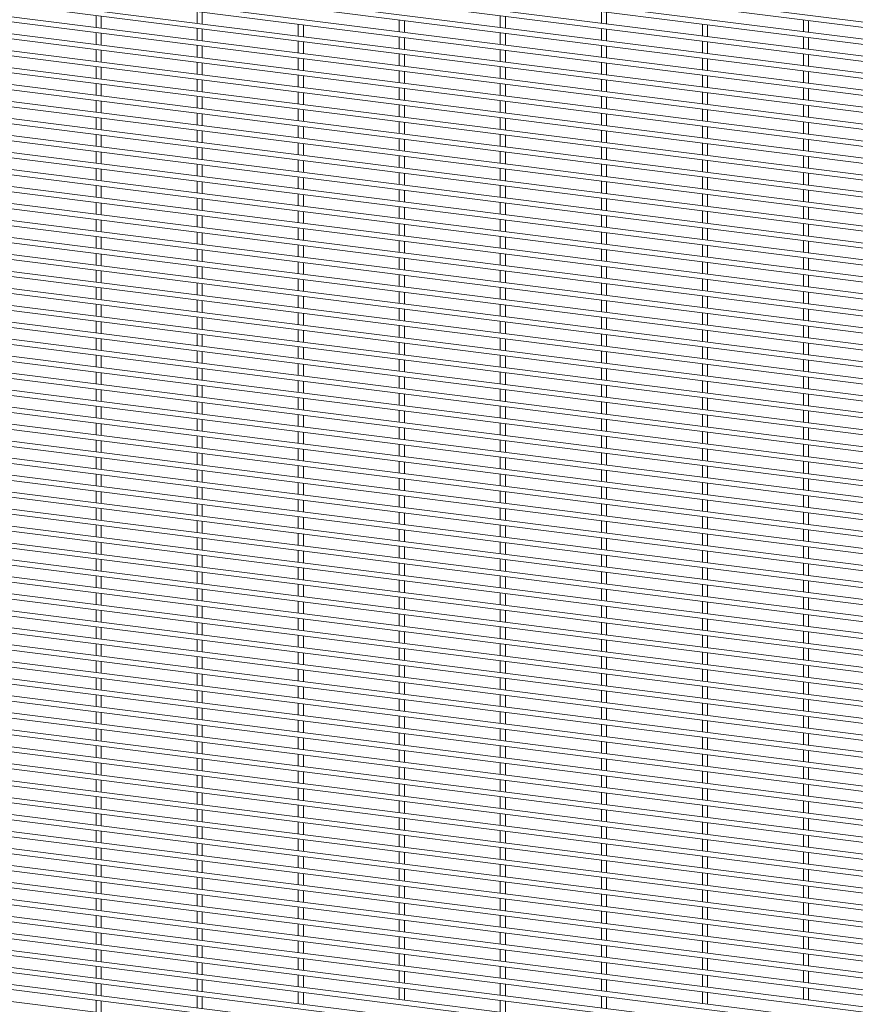
# Paper-space layout '_Dimetric' of a CAD drawing. Units: millimetres. Extents: x -1179 to 1178, y -1288 to 1289.
# Drawn here: x -590 to 0, y -728 to -33 of the extents above; entities that cross this region are included whole.
import ezdxf

# ---------------------------------------------------------------- set-up
doc = ezdxf.new("R2010")
doc.units = ezdxf.units.MM

psp = doc.layouts.new('_Dimetric')

# ---------------------------------------------------------------- linework, layer by layer
at = {"color": 7, "linetype": 'Continuous', "lineweight": 15}
for p, q in [((1177.65, -183), (-1178.29, 113.82)), ((-1178.74, 110.19), (1177.19, -186.63)), ((-1178.74, 98.22), (1177.19, -198.6)), ((1177.65, -194.98), (-1178.29, 101.84)), ((-1178.74, 86.25), (1177.19, -210.57)), ((1177.65, -206.95), (-1178.29, 89.87)), ((1177.65, -218.92), (-1178.29, 77.89)), ((-1178.74, 74.27), (1177.19, -222.55)), ((1177.65, -230.9), (-1178.29, 65.92)), ((-1178.74, 62.3), (1177.19, -234.52)), ((-1178.74, 50.33), (1177.19, -246.49)), ((1177.65, -242.87), (-1178.29, 53.95)), ((1177.65, -254.85), (-1178.29, 41.97)), ((-1178.74, 38.35), (1177.19, -258.47)), ((1177.65, -266.82), (-1178.29, 30)), ((-1178.74, 26.38), (1177.19, -270.44)), ((-1178.74, 14.41), (1177.19, -282.41)), ((1177.65, -278.79), (-1178.29, 18.03)), ((-1178.74, 2.43), (1177.19, -294.39)), ((1177.65, -290.77), (-1178.29, 6.05)), ((1177.65, -302.74), (-1178.29, -5.92)), ((-1178.74, -9.54), (1177.19, -306.36)), ((1177.65, -314.71), (-1178.29, -17.89)), ((-1178.74, -21.52), (1177.19, -318.34)), ((-464.59, -27.68), (-464.59, -35.97)), ((-179.47, -27.68), (-179.47, -35.97)), ((-1178.74, -33.49), (1177.19, -330.31)), ((1177.65, -326.69), (-1178.29, -29.87)), ((-535.87, -30.67), (-535.87, -38.96)), ((-532.22, -39.42), (-532.22, -31.13)), ((-460.94, -36.43), (-460.94, -28.14)), ((-322.03, -33.66), (-322.03, -41.96)), ((-318.38, -42.42), (-318.38, -34.12)), ((-250.75, -30.67), (-250.75, -38.96)), ((-247.1, -39.42), (-247.1, -31.13)), ((-175.82, -36.43), (-175.82, -28.14)), ((-36.92, -33.66), (-36.92, -41.96)), ((-33.27, -42.42), (-33.27, -34.12)), ((-464.59, -39.65), (-464.59, -47.94)), ((-460.94, -48.4), (-460.94, -40.11)), ((-393.31, -36.66), (-393.31, -44.95)), ((-389.66, -45.41), (-389.66, -37.12)), ((-179.47, -39.65), (-179.47, -47.94)), ((-175.82, -48.4), (-175.82, -40.11)), ((-108.19, -36.66), (-108.19, -44.95)), ((-104.54, -45.41), (-104.54, -37.12)), ((-1178.74, -45.46), (1177.19, -342.28)), ((1177.65, -338.66), (-1178.29, -41.84)), ((-535.87, -42.64), (-535.87, -50.94)), ((-532.22, -51.4), (-532.22, -43.1)), ((-322.03, -45.64), (-322.03, -53.93)), ((-318.38, -54.39), (-318.38, -46.1)), ((-250.75, -42.64), (-250.75, -50.94)), ((-247.1, -51.4), (-247.1, -43.1)), ((-36.92, -45.64), (-36.92, -53.93)), ((-33.27, -54.39), (-33.27, -46.1)), ((1177.65, -350.64), (-1178.29, -53.82)), ((-535.87, -54.62), (-535.87, -62.91)), ((-532.22, -63.37), (-532.22, -55.08)), ((-464.59, -51.62), (-464.59, -59.92)), ((-460.94, -60.38), (-460.94, -52.08)), ((-393.31, -48.63), (-393.31, -56.92)), ((-389.66, -57.38), (-389.66, -49.09)), ((-250.75, -54.62), (-250.75, -62.91)), ((-247.1, -63.37), (-247.1, -55.08)), ((-179.47, -51.62), (-179.47, -59.92)), ((-175.82, -60.38), (-175.82, -52.08)), ((-108.19, -48.63), (-108.19, -56.92)), ((-104.54, -57.38), (-104.54, -49.09)), ((-1178.74, -57.44), (1177.19, -354.26)), ((-393.31, -60.6), (-393.31, -68.9)), ((-389.66, -69.36), (-389.66, -61.06)), ((-322.03, -57.61), (-322.03, -65.9)), ((-318.38, -66.36), (-318.38, -58.07)), ((-108.19, -60.6), (-108.19, -68.9)), ((-104.54, -69.36), (-104.54, -61.06)), ((-36.92, -57.61), (-36.92, -65.9)), ((-33.27, -66.36), (-33.27, -58.07)), ((-1178.74, -69.41), (1177.19, -366.23)), ((1177.65, -362.61), (-1178.29, -65.79)), ((-535.87, -66.59), (-535.87, -74.88)), ((-532.22, -75.34), (-532.22, -67.05)), ((-464.59, -63.6), (-464.59, -71.89)), ((-460.94, -72.35), (-460.94, -64.06)), ((-250.75, -66.59), (-250.75, -74.88)), ((-247.1, -75.34), (-247.1, -67.05)), ((-179.47, -63.6), (-179.47, -71.89)), ((-175.82, -72.35), (-175.82, -64.06)), ((-464.59, -75.57), (-464.59, -83.86)), ((-460.94, -84.32), (-460.94, -76.03)), ((-393.31, -72.58), (-393.31, -80.87)), ((-389.66, -81.33), (-389.66, -73.04)), ((-322.03, -69.58), (-322.03, -77.88)), ((-318.38, -78.34), (-318.38, -70.04)), ((-179.47, -75.57), (-179.47, -83.86)), ((-175.82, -84.32), (-175.82, -76.03)), ((-108.19, -72.58), (-108.19, -80.87)), ((-104.54, -81.33), (-104.54, -73.04)), ((-36.92, -69.58), (-36.92, -77.88)), ((-33.27, -78.34), (-33.27, -70.04)), ((-1178.74, -81.38), (1177.19, -378.2)), ((1177.65, -374.58), (-1178.29, -77.76)), ((-535.87, -78.56), (-535.87, -86.86)), ((-532.22, -87.32), (-532.22, -79.02)), ((-322.03, -81.56), (-322.03, -89.85)), ((-318.38, -90.31), (-318.38, -82.02)), ((-250.75, -78.56), (-250.75, -86.86)), ((-247.1, -87.32), (-247.1, -79.02)), ((-36.92, -81.56), (-36.92, -89.85)), ((-33.27, -90.31), (-33.27, -82.02)), ((1177.65, -386.56), (-1178.29, -89.74)), ((-464.59, -87.54), (-464.59, -95.84)), ((-460.94, -96.3), (-460.94, -88)), ((-393.31, -84.55), (-393.31, -92.85)), ((-389.66, -93.31), (-389.66, -85.01)), ((-179.47, -87.54), (-179.47, -95.84)), ((-175.82, -96.3), (-175.82, -88)), ((-108.19, -84.55), (-108.19, -92.85)), ((-104.54, -93.31), (-104.54, -85.01)), ((-1178.74, -93.36), (1177.19, -390.18)), ((-535.87, -90.54), (-535.87, -98.83)), ((-532.22, -99.29), (-532.22, -91)), ((-393.31, -96.52), (-393.31, -104.82)), ((-389.66, -105.28), (-389.66, -96.98)), ((-322.03, -93.53), (-322.03, -101.83)), ((-318.38, -102.29), (-318.38, -93.99)), ((-250.75, -90.54), (-250.75, -98.83)), ((-247.1, -99.29), (-247.1, -91)), ((-108.19, -96.52), (-108.19, -104.82)), ((-104.54, -105.28), (-104.54, -96.98)), ((-36.92, -93.53), (-36.92, -101.83)), ((-33.27, -102.29), (-33.27, -93.99)), ((1177.65, -398.53), (-1178.29, -101.71)), ((-535.87, -102.51), (-535.87, -110.81)), ((-532.22, -111.27), (-532.22, -102.97)), ((-464.59, -99.52), (-464.59, -107.81)), ((-460.94, -108.27), (-460.94, -99.98)), ((-250.75, -102.51), (-250.75, -110.81)), ((-247.1, -111.27), (-247.1, -102.97)), ((-179.47, -99.52), (-179.47, -107.81)), ((-175.82, -108.27), (-175.82, -99.98)), ((-1178.74, -105.33), (1177.19, -402.15)), ((-393.31, -108.5), (-393.31, -116.79)), ((-389.66, -117.25), (-389.66, -108.96)), ((-322.03, -105.5), (-322.03, -113.8)), ((-318.38, -114.26), (-318.38, -105.96)), ((-108.19, -108.5), (-108.19, -116.79)), ((-104.54, -117.25), (-104.54, -108.96)), ((-36.92, -105.5), (-36.92, -113.8)), ((-33.27, -114.26), (-33.27, -105.96)), ((-1178.74, -117.31), (1177.19, -414.13)), ((1177.65, -410.5), (-1178.29, -113.68)), ((-535.87, -114.48), (-535.87, -122.78)), ((-532.22, -123.24), (-532.22, -114.94)), ((-464.59, -111.49), (-464.59, -119.79)), ((-460.94, -120.25), (-460.94, -111.95)), ((-322.03, -117.48), (-322.03, -125.77)), ((-318.38, -126.23), (-318.38, -117.94)), ((-250.75, -114.48), (-250.75, -122.78)), ((-247.1, -123.24), (-247.1, -114.94)), ((-179.47, -111.49), (-179.47, -119.79)), ((-175.82, -120.25), (-175.82, -111.95)), ((-36.92, -117.48), (-36.92, -125.77)), ((-33.27, -126.23), (-33.27, -117.94)), ((-464.59, -123.46), (-464.59, -131.76)), ((-460.94, -132.22), (-460.94, -123.92)), ((-393.31, -120.47), (-393.31, -128.77)), ((-389.66, -129.23), (-389.66, -120.93)), ((-179.47, -123.46), (-179.47, -131.76)), ((-175.82, -132.22), (-175.82, -123.92)), ((-108.19, -120.47), (-108.19, -128.77)), ((-104.54, -129.23), (-104.54, -120.93)), ((-1178.74, -129.28), (1177.19, -426.1)), ((1177.65, -422.48), (-1178.29, -125.66)), ((-535.87, -126.46), (-535.87, -134.75)), ((-532.22, -135.21), (-532.22, -126.92)), ((-322.03, -129.45), (-322.03, -137.75)), ((-318.38, -138.21), (-318.38, -129.91)), ((-250.75, -126.46), (-250.75, -134.75)), ((-247.1, -135.21), (-247.1, -126.92)), ((-36.92, -129.45), (-36.92, -137.75)), ((-33.27, -138.21), (-33.27, -129.91)), ((1177.65, -434.45), (-1178.29, -137.63)), ((-535.87, -138.43), (-535.87, -146.73)), ((-532.22, -147.19), (-532.22, -138.89)), ((-464.59, -135.44), (-464.59, -143.73)), ((-460.94, -144.19), (-460.94, -135.9)), ((-393.31, -132.45), (-393.31, -140.74)), ((-389.66, -141.2), (-389.66, -132.9)), ((-250.75, -138.43), (-250.75, -146.73)), ((-247.1, -147.19), (-247.1, -138.89)), ((-179.47, -135.44), (-179.47, -143.73)), ((-175.82, -144.19), (-175.82, -135.9)), ((-108.19, -132.45), (-108.19, -140.74)), ((-104.54, -141.2), (-104.54, -132.9)), ((-1178.74, -141.25), (1177.19, -438.07)), ((-393.31, -144.42), (-393.31, -152.71)), ((-389.66, -153.17), (-389.66, -144.88)), ((-322.03, -141.43), (-322.03, -149.72)), ((-318.38, -150.18), (-318.38, -141.89)), ((-108.19, -144.42), (-108.19, -152.71)), ((-104.54, -153.17), (-104.54, -144.88)), ((-36.92, -141.43), (-36.92, -149.72)), ((-33.27, -150.18), (-33.27, -141.89)), ((1177.65, -446.42), (-1178.29, -149.6)), ((-535.87, -150.41), (-535.87, -158.7)), ((-532.22, -159.16), (-532.22, -150.87)), ((-464.59, -147.41), (-464.59, -155.71)), ((-460.94, -156.17), (-460.94, -147.87)), ((-250.75, -150.41), (-250.75, -158.7)), ((-247.1, -159.16), (-247.1, -150.87)), ((-179.47, -147.41), (-179.47, -155.71)), ((-175.82, -156.17), (-175.82, -147.87)), ((-1178.74, -153.23), (1177.19, -450.05)), ((-464.59, -159.39), (-464.59, -167.68)), ((-393.31, -156.39), (-393.31, -164.69)), ((-389.66, -165.15), (-389.66, -156.85)), ((-322.03, -153.4), (-322.03, -161.69)), ((-318.38, -162.15), (-318.38, -153.86)), ((-179.47, -159.39), (-179.47, -167.68)), ((-108.19, -156.39), (-108.19, -164.69)), ((-104.54, -165.15), (-104.54, -156.85)), ((-36.92, -153.4), (-36.92, -161.69)), ((-33.27, -162.15), (-33.27, -153.86)), ((-1178.74, -165.2), (1177.19, -462.02)), ((1177.65, -458.4), (-1178.29, -161.58)), ((-535.87, -162.38), (-535.87, -170.67)), ((-532.22, -171.13), (-532.22, -162.84)), ((-460.94, -168.14), (-460.94, -159.85)), ((-322.03, -165.37), (-322.03, -173.67)), ((-318.38, -174.13), (-318.38, -165.83)), ((-250.75, -162.38), (-250.75, -170.67)), ((-247.1, -171.13), (-247.1, -162.84)), ((-175.82, -168.14), (-175.82, -159.85)), ((-36.92, -165.37), (-36.92, -173.67)), ((-33.27, -174.13), (-33.27, -165.83)), ((1177.65, -470.37), (-1178.29, -173.55)), ((-464.59, -171.36), (-464.59, -179.65)), ((-460.94, -180.11), (-460.94, -171.82)), ((-393.31, -168.37), (-393.31, -176.66)), ((-389.66, -177.12), (-389.66, -168.83)), ((-179.47, -171.36), (-179.47, -179.65)), ((-175.82, -180.11), (-175.82, -171.82)), ((-108.19, -168.37), (-108.19, -176.66)), ((-104.54, -177.12), (-104.54, -168.83)), ((-1178.74, -177.17), (1177.19, -473.99)), ((-535.87, -174.35), (-535.87, -182.65)), ((-532.22, -183.11), (-532.22, -174.81)), ((-393.31, -180.34), (-393.31, -188.63)), ((-322.03, -177.35), (-322.03, -185.64)), ((-318.38, -186.1), (-318.38, -177.81)), ((-250.75, -174.35), (-250.75, -182.65)), ((-247.1, -183.11), (-247.1, -174.81)), ((-108.19, -180.34), (-108.19, -188.63)), ((-36.92, -177.35), (-36.92, -185.64)), ((-33.27, -186.1), (-33.27, -177.81)), ((1177.65, -482.35), (-1178.29, -185.53)), ((-535.87, -186.33), (-535.87, -194.62)), ((-532.22, -195.08), (-532.22, -186.79)), ((-464.59, -183.33), (-464.59, -191.63)), ((-460.94, -192.09), (-460.94, -183.79)), ((-389.66, -189.09), (-389.66, -180.8)), ((-250.75, -186.33), (-250.75, -194.62)), ((-247.1, -195.08), (-247.1, -186.79)), ((-179.47, -183.33), (-179.47, -191.63)), ((-175.82, -192.09), (-175.82, -183.79)), ((-104.54, -189.09), (-104.54, -180.8)), ((-1178.74, -189.15), (1177.19, -485.97)), ((-393.31, -192.31), (-393.31, -200.61)), ((-389.66, -201.07), (-389.66, -192.77)), ((-322.03, -189.32), (-322.03, -197.61)), ((-318.38, -198.07), (-318.38, -189.78)), ((-108.19, -192.31), (-108.19, -200.61)), ((-104.54, -201.07), (-104.54, -192.77)), ((-36.92, -189.32), (-36.92, -197.61)), ((-33.27, -198.07), (-33.27, -189.78)), ((-1178.74, -201.12), (1177.19, -497.94)), ((1177.65, -494.32), (-1178.29, -197.5)), ((-535.87, -198.3), (-535.87, -206.6)), ((-532.22, -207.05), (-532.22, -198.76)), ((-464.59, -195.31), (-464.59, -203.6)), ((-460.94, -204.06), (-460.94, -195.77)), ((-322.03, -201.29), (-322.03, -209.59)), ((-250.75, -198.3), (-250.75, -206.6)), ((-247.1, -207.05), (-247.1, -198.76)), ((-179.47, -195.31), (-179.47, -203.6)), ((-175.82, -204.06), (-175.82, -195.77)), ((-36.92, -201.29), (-36.92, -209.59)), ((-464.59, -207.28), (-464.59, -215.58)), ((-460.94, -216.04), (-460.94, -207.74)), ((-393.31, -204.29), (-393.31, -212.58)), ((-389.66, -213.04), (-389.66, -204.75)), ((-318.38, -210.05), (-318.38, -201.75)), ((-179.47, -207.28), (-179.47, -215.58)), ((-175.82, -216.04), (-175.82, -207.74)), ((-108.19, -204.29), (-108.19, -212.58)), ((-104.54, -213.04), (-104.54, -204.75)), ((-33.27, -210.05), (-33.27, -201.75)), ((-1178.74, -213.09), (1177.19, -509.91)), ((1177.65, -506.29), (-1178.29, -209.47)), ((-535.87, -210.27), (-535.87, -218.57)), ((-532.22, -219.03), (-532.22, -210.73)), ((-322.03, -213.27), (-322.03, -221.56)), ((-318.38, -222.02), (-318.38, -213.73)), ((-250.75, -210.27), (-250.75, -218.57)), ((-247.1, -219.03), (-247.1, -210.73)), ((-36.92, -213.27), (-36.92, -221.56)), ((-33.27, -222.02), (-33.27, -213.73)), ((1177.65, -518.27), (-1178.29, -221.45)), ((-464.59, -219.25), (-464.59, -227.55)), ((-460.94, -228.01), (-460.94, -219.71)), ((-393.31, -216.26), (-393.31, -224.56)), ((-389.66, -225.02), (-389.66, -216.72)), ((-179.47, -219.25), (-179.47, -227.55)), ((-175.82, -228.01), (-175.82, -219.71)), ((-108.19, -216.26), (-108.19, -224.56)), ((-104.54, -225.02), (-104.54, -216.72)), ((-1178.74, -225.07), (1177.19, -521.89)), ((-535.87, -222.25), (-535.87, -230.54)), ((-532.22, -231), (-532.22, -222.71)), ((-393.31, -228.23), (-393.31, -236.53)), ((-389.66, -236.99), (-389.66, -228.69)), ((-322.03, -225.24), (-322.03, -233.54)), ((-318.38, -234), (-318.38, -225.7)), ((-250.75, -222.25), (-250.75, -230.54)), ((-247.1, -231), (-247.1, -222.71)), ((-108.19, -228.23), (-108.19, -236.53)), ((-104.54, -236.99), (-104.54, -228.69)), ((-36.92, -225.24), (-36.92, -233.54)), ((-33.27, -234), (-33.27, -225.7)), ((1177.65, -530.24), (-1178.29, -233.42)), ((-535.87, -234.22), (-535.87, -242.52)), ((-532.22, -242.98), (-532.22, -234.68)), ((-464.59, -231.23), (-464.59, -239.52)), ((-460.94, -239.98), (-460.94, -231.69)), ((-250.75, -234.22), (-250.75, -242.52)), ((-247.1, -242.98), (-247.1, -234.68)), ((-179.47, -231.23), (-179.47, -239.52)), ((-175.82, -239.98), (-175.82, -231.69)), ((-1178.74, -237.04), (1177.19, -533.86)), ((-393.31, -240.21), (-393.31, -248.5)), ((-389.66, -248.96), (-389.66, -240.67)), ((-322.03, -237.21), (-322.03, -245.51)), ((-318.38, -245.97), (-318.38, -237.67)), ((-108.19, -240.21), (-108.19, -248.5)), ((-104.54, -248.96), (-104.54, -240.67)), ((-36.92, -237.21), (-36.92, -245.51)), ((-33.27, -245.97), (-33.27, -237.67)), ((-1178.74, -249.02), (1177.19, -545.84)), ((1177.65, -542.21), (-1178.29, -245.39)), ((-535.87, -246.2), (-535.87, -254.49)), ((-532.22, -254.95), (-532.22, -246.65)), ((-464.59, -243.2), (-464.59, -251.5)), ((-460.94, -251.96), (-460.94, -243.66)), ((-322.03, -249.19), (-322.03, -257.48)), ((-318.38, -257.94), (-318.38, -249.65)), ((-250.75, -246.2), (-250.75, -254.49)), ((-247.1, -254.95), (-247.1, -246.65)), ((-179.47, -243.2), (-179.47, -251.5)), ((-175.82, -251.96), (-175.82, -243.66)), ((-36.92, -249.19), (-36.92, -257.48)), ((-33.27, -257.94), (-33.27, -249.65)), ((-464.59, -255.18), (-464.59, -263.47)), ((-460.94, -263.93), (-460.94, -255.64)), ((-393.31, -252.18), (-393.31, -260.48)), ((-389.66, -260.94), (-389.66, -252.64)), ((-179.47, -255.18), (-179.47, -263.47)), ((-175.82, -263.93), (-175.82, -255.64)), ((-108.19, -252.18), (-108.19, -260.48)), ((-104.54, -260.94), (-104.54, -252.64)), ((-1178.74, -260.99), (1177.19, -557.81)), ((1177.65, -554.19), (-1178.29, -257.37)), ((-535.87, -258.17), (-535.87, -266.46)), ((-532.22, -266.92), (-532.22, -258.63)), ((-322.03, -261.16), (-322.03, -269.46)), ((-318.38, -269.92), (-318.38, -261.62)), ((-250.75, -258.17), (-250.75, -266.46)), ((-247.1, -266.92), (-247.1, -258.63)), ((-36.92, -261.16), (-36.92, -269.46)), ((-33.27, -269.92), (-33.27, -261.62)), ((1177.65, -566.16), (-1178.29, -269.34)), ((-535.87, -270.14), (-535.87, -278.44)), ((-532.22, -278.9), (-532.22, -270.6)), ((-464.59, -267.15), (-464.59, -275.44)), ((-460.94, -275.9), (-460.94, -267.61)), ((-393.31, -264.16), (-393.31, -272.45)), ((-389.66, -272.91), (-389.66, -264.62)), ((-250.75, -270.14), (-250.75, -278.44)), ((-247.1, -278.9), (-247.1, -270.6)), ((-179.47, -267.15), (-179.47, -275.44)), ((-175.82, -275.9), (-175.82, -267.61)), ((-108.19, -264.16), (-108.19, -272.45)), ((-104.54, -272.91), (-104.54, -264.62)), ((-1178.74, -272.96), (1177.19, -569.78)), ((-393.31, -276.13), (-393.31, -284.42)), ((-389.66, -284.88), (-389.66, -276.59)), ((-322.03, -273.14), (-322.03, -281.43)), ((-318.38, -281.89), (-318.38, -273.6)), ((-108.19, -276.13), (-108.19, -284.42)), ((-104.54, -284.88), (-104.54, -276.59)), ((-36.92, -273.14), (-36.92, -281.43)), ((-33.27, -281.89), (-33.27, -273.6)), ((1177.65, -578.14), (-1178.29, -281.32)), ((-535.87, -282.12), (-535.87, -290.41)), ((-532.22, -290.87), (-532.22, -282.58)), ((-464.59, -279.12), (-464.59, -287.42)), ((-460.94, -287.88), (-460.94, -279.58)), ((-250.75, -282.12), (-250.75, -290.41)), ((-247.1, -290.87), (-247.1, -282.58)), ((-179.47, -279.12), (-179.47, -287.42)), ((-175.82, -287.88), (-175.82, -279.58)), ((-1178.74, -284.94), (1177.19, -581.76)), ((-464.59, -291.1), (-464.59, -299.39)), ((-460.94, -299.85), (-460.94, -291.56)), ((-393.31, -288.1), (-393.31, -296.4)), ((-389.66, -296.86), (-389.66, -288.56)), ((-322.03, -285.11), (-322.03, -293.4)), ((-318.38, -293.86), (-318.38, -285.57)), ((-179.47, -291.1), (-179.47, -299.39)), ((-175.82, -299.85), (-175.82, -291.56)), ((-108.19, -288.1), (-108.19, -296.4)), ((-104.54, -296.86), (-104.54, -288.56)), ((-36.92, -285.11), (-36.92, -293.4)), ((-33.27, -293.86), (-33.27, -285.57)), ((-1178.74, -296.91), (1177.19, -593.73)), ((1177.65, -590.11), (-1178.29, -293.29)), ((-535.87, -294.09), (-535.87, -302.38)), ((-532.22, -302.84), (-532.22, -294.55)), ((-322.03, -297.08), (-322.03, -305.38)), ((-318.38, -305.84), (-318.38, -297.54)), ((-250.75, -294.09), (-250.75, -302.38)), ((-247.1, -302.84), (-247.1, -294.55)), ((-36.92, -297.08), (-36.92, -305.38)), ((-33.27, -305.84), (-33.27, -297.54)), ((1177.65, -602.08), (-1178.29, -305.26)), ((-464.59, -303.07), (-464.59, -311.36)), ((-460.94, -311.82), (-460.94, -303.53)), ((-393.31, -300.08), (-393.31, -308.37)), ((-389.66, -308.83), (-389.66, -300.54)), ((-179.47, -303.07), (-179.47, -311.36)), ((-175.82, -311.82), (-175.82, -303.53)), ((-108.19, -300.08), (-108.19, -308.37)), ((-104.54, -308.83), (-104.54, -300.54)), ((-1178.74, -308.88), (1177.19, -605.7)), ((-535.87, -306.06), (-535.87, -314.36)), ((-532.22, -314.82), (-532.22, -306.52)), ((-393.31, -312.05), (-393.31, -320.35)), ((-389.66, -320.8), (-389.66, -312.51)), ((-322.03, -309.06), (-322.03, -317.35)), ((-318.38, -317.81), (-318.38, -309.52)), ((-250.75, -306.06), (-250.75, -314.36)), ((-247.1, -314.82), (-247.1, -306.52)), ((-108.19, -312.05), (-108.19, -320.35)), ((-104.54, -320.8), (-104.54, -312.51)), ((-36.92, -309.06), (-36.92, -317.35)), ((-33.27, -317.81), (-33.27, -309.52)), ((1177.65, -614.06), (-1178.29, -317.24)), ((-535.87, -318.04), (-535.87, -326.33)), ((-532.22, -326.79), (-532.22, -318.5)), ((-464.59, -315.04), (-464.59, -323.34)), ((-460.94, -323.8), (-460.94, -315.5)), ((-250.75, -318.04), (-250.75, -326.33)), ((-247.1, -326.79), (-247.1, -318.5)), ((-179.47, -315.04), (-179.47, -323.34)), ((-175.82, -323.8), (-175.82, -315.5)), ((-1178.74, -320.86), (1177.19, -617.68)), ((-393.31, -324.02), (-393.31, -332.32)), ((-389.66, -332.78), (-389.66, -324.48)), ((-322.03, -321.03), (-322.03, -329.33)), ((-318.38, -329.79), (-318.38, -321.49)), ((-108.19, -324.02), (-108.19, -332.32)), ((-104.54, -332.78), (-104.54, -324.48)), ((-36.92, -321.03), (-36.92, -329.33)), ((-33.27, -329.79), (-33.27, -321.49)), ((-1178.74, -332.83), (1177.19, -629.65)), ((1177.65, -626.03), (-1178.29, -329.21)), ((-535.87, -330.01), (-535.87, -338.31)), ((-532.22, -338.77), (-532.22, -330.47)), ((-464.59, -327.02), (-464.59, -335.31)), ((-460.94, -335.77), (-460.94, -327.48)), ((-322.03, -333), (-322.03, -341.3)), ((-250.75, -330.01), (-250.75, -338.31)), ((-247.1, -338.77), (-247.1, -330.47)), ((-179.47, -327.02), (-179.47, -335.31)), ((-175.82, -335.77), (-175.82, -327.48)), ((-36.92, -333), (-36.92, -341.3)), ((-464.59, -338.99), (-464.59, -347.29)), ((-460.94, -347.75), (-460.94, -339.45)), ((-393.31, -336), (-393.31, -344.29)), ((-389.66, -344.75), (-389.66, -336.46)), ((-318.38, -341.76), (-318.38, -333.46)), ((-179.47, -338.99), (-179.47, -347.29)), ((-175.82, -347.75), (-175.82, -339.45)), ((-108.19, -336), (-108.19, -344.29)), ((-104.54, -344.75), (-104.54, -336.46)), ((-33.27, -341.76), (-33.27, -333.46)), ((-1178.74, -344.81), (1177.19, -641.62)), ((1177.65, -638), (-1178.29, -341.18)), ((-535.87, -341.98), (-535.87, -350.28)), ((-532.22, -350.74), (-532.22, -342.44)), ((-322.03, -344.98), (-322.03, -353.27)), ((-318.38, -353.73), (-318.38, -345.44)), ((-250.75, -341.98), (-250.75, -350.28)), ((-247.1, -350.74), (-247.1, -342.44)), ((-36.92, -344.98), (-36.92, -353.27)), ((-33.27, -353.73), (-33.27, -345.44)), ((1177.65, -649.98), (-1178.29, -353.16)), ((-535.87, -353.96), (-535.87, -362.25)), ((-464.59, -350.96), (-464.59, -359.26)), ((-460.94, -359.72), (-460.94, -351.42)), ((-393.31, -347.97), (-393.31, -356.27)), ((-389.66, -356.73), (-389.66, -348.43)), ((-250.75, -353.96), (-250.75, -362.25)), ((-179.47, -350.96), (-179.47, -359.26)), ((-175.82, -359.72), (-175.82, -351.42)), ((-108.19, -347.97), (-108.19, -356.27)), ((-104.54, -356.73), (-104.54, -348.43)), ((-1178.74, -356.78), (1177.19, -653.6)), ((-532.22, -362.71), (-532.22, -354.42)), ((-393.31, -359.94), (-393.31, -368.24)), ((-389.66, -368.7), (-389.66, -360.4)), ((-322.03, -356.95), (-322.03, -365.25)), ((-318.38, -365.71), (-318.38, -357.41)), ((-247.1, -362.71), (-247.1, -354.42)), ((-108.19, -359.94), (-108.19, -368.24)), ((-104.54, -368.7), (-104.54, -360.4)), ((-36.92, -356.95), (-36.92, -365.25)), ((-33.27, -365.71), (-33.27, -357.41)), ((1177.65, -661.95), (-1178.29, -365.13)), ((-535.87, -365.93), (-535.87, -374.23)), ((-532.22, -374.69), (-532.22, -366.39)), ((-464.59, -362.94), (-464.59, -371.23)), ((-460.94, -371.69), (-460.94, -363.4)), ((-250.75, -365.93), (-250.75, -374.23)), ((-247.1, -374.69), (-247.1, -366.39)), ((-179.47, -362.94), (-179.47, -371.23)), ((-175.82, -371.69), (-175.82, -363.4)), ((-1178.74, -368.75), (1177.19, -665.57)), ((-464.59, -374.91), (-464.59, -383.21)), ((-393.31, -371.92), (-393.31, -380.21)), ((-389.66, -380.67), (-389.66, -372.38)), ((-322.03, -368.93), (-322.03, -377.22)), ((-318.38, -377.68), (-318.38, -369.39)), ((-179.47, -374.91), (-179.47, -383.21)), ((-108.19, -371.92), (-108.19, -380.21)), ((-104.54, -380.67), (-104.54, -372.38)), ((-36.92, -368.93), (-36.92, -377.22)), ((-33.27, -377.68), (-33.27, -369.39)), ((-1178.74, -380.73), (1177.19, -677.55)), ((1177.65, -673.92), (-1178.29, -377.1)), ((-535.87, -377.91), (-535.87, -386.2)), ((-532.22, -386.66), (-532.22, -378.37)), ((-460.94, -383.67), (-460.94, -375.37)), ((-322.03, -380.9), (-322.03, -389.19)), ((-318.38, -389.65), (-318.38, -381.36)), ((-250.75, -377.91), (-250.75, -386.2)), ((-247.1, -386.66), (-247.1, -378.37)), ((-175.82, -383.67), (-175.82, -375.37)), ((-36.92, -380.9), (-36.92, -389.19)), ((-33.27, -389.65), (-33.27, -381.36)), ((-464.59, -386.89), (-464.59, -395.18)), ((-460.94, -395.64), (-460.94, -387.35)), ((-393.31, -383.89), (-393.31, -392.19)), ((-389.66, -392.65), (-389.66, -384.35)), ((-179.47, -386.89), (-179.47, -395.18)), ((-175.82, -395.64), (-175.82, -387.35)), ((-108.19, -383.89), (-108.19, -392.19)), ((-104.54, -392.65), (-104.54, -384.35)), ((-1178.74, -392.7), (1177.19, -689.52)), ((1177.65, -685.9), (-1178.29, -389.08)), ((-535.87, -389.88), (-535.87, -398.17)), ((-532.22, -398.63), (-532.22, -390.34)), ((-322.03, -392.87), (-322.03, -401.17)), ((-318.38, -401.63), (-318.38, -393.33)), ((-250.75, -389.88), (-250.75, -398.17)), ((-247.1, -398.63), (-247.1, -390.34)), ((-36.92, -392.87), (-36.92, -401.17)), ((-33.27, -401.63), (-33.27, -393.33)), ((1177.65, -697.87), (-1178.29, -401.05)), ((-535.87, -401.85), (-535.87, -410.15)), ((-532.22, -410.61), (-532.22, -402.31)), ((-464.59, -398.86), (-464.59, -407.15)), ((-460.94, -407.61), (-460.94, -399.32)), ((-393.31, -395.87), (-393.31, -404.16)), ((-389.66, -404.62), (-389.66, -396.33)), ((-250.75, -401.85), (-250.75, -410.15)), ((-247.1, -410.61), (-247.1, -402.31)), ((-179.47, -398.86), (-179.47, -407.15)), ((-175.82, -407.61), (-175.82, -399.32)), ((-108.19, -395.87), (-108.19, -404.16)), ((-104.54, -404.62), (-104.54, -396.33)), ((-1178.74, -404.67), (1177.19, -701.49)), ((-393.31, -407.84), (-393.31, -416.13)), ((-389.66, -416.59), (-389.66, -408.3)), ((-322.03, -404.85), (-322.03, -413.14)), ((-318.38, -413.6), (-318.38, -405.31)), ((-108.19, -407.84), (-108.19, -416.13)), ((-104.54, -416.59), (-104.54, -408.3)), ((-36.92, -404.85), (-36.92, -413.14)), ((-33.27, -413.6), (-33.27, -405.31)), ((-1178.74, -416.65), (1177.19, -713.47)), ((1177.65, -709.85), (-1178.29, -413.03)), ((-535.87, -413.83), (-535.87, -422.12)), ((-532.22, -422.58), (-532.22, -414.29)), ((-464.59, -410.83), (-464.59, -419.13)), ((-460.94, -419.59), (-460.94, -411.29)), ((-250.75, -413.83), (-250.75, -422.12)), ((-247.1, -422.58), (-247.1, -414.29)), ((-179.47, -410.83), (-179.47, -419.13)), ((-175.82, -419.59), (-175.82, -411.29)), ((-464.59, -422.81), (-464.59, -431.1)), ((-460.94, -431.56), (-460.94, -423.27)), ((-393.31, -419.81), (-393.31, -428.11)), ((-389.66, -428.57), (-389.66, -420.27)), ((-322.03, -416.82), (-322.03, -425.11)), ((-318.38, -425.57), (-318.38, -417.28)), ((-179.47, -422.81), (-179.47, -431.1)), ((-175.82, -431.56), (-175.82, -423.27)), ((-108.19, -419.81), (-108.19, -428.11)), ((-104.54, -428.57), (-104.54, -420.27)), ((-36.92, -416.82), (-36.92, -425.11)), ((-33.27, -425.57), (-33.27, -417.28)), ((-1178.74, -428.62), (1177.19, -725.44)), ((1177.65, -721.82), (-1178.29, -425)), ((-535.87, -425.8), (-535.87, -434.09)), ((-532.22, -434.55), (-532.22, -426.26)), ((-322.03, -428.79), (-322.03, -437.09)), ((-318.38, -437.55), (-318.38, -429.25)), ((-250.75, -425.8), (-250.75, -434.09)), ((-247.1, -434.55), (-247.1, -426.26)), ((-36.92, -428.79), (-36.92, -437.09)), ((-33.27, -437.55), (-33.27, -429.25)), ((1177.65, -733.79), (-1178.29, -436.97)), ((-464.59, -434.78), (-464.59, -443.08)), ((-460.94, -443.54), (-460.94, -435.24)), ((-393.31, -431.79), (-393.31, -440.08)), ((-389.66, -440.54), (-389.66, -432.25)), ((-179.47, -434.78), (-179.47, -443.08)), ((-175.82, -443.54), (-175.82, -435.24)), ((-108.19, -431.79), (-108.19, -440.08)), ((-104.54, -440.54), (-104.54, -432.25)), ((-1178.74, -440.59), (1177.19, -737.41)), ((-535.87, -437.77), (-535.87, -446.07)), ((-532.22, -446.53), (-532.22, -438.23)), ((-393.31, -443.76), (-393.31, -452.06)), ((-389.66, -452.52), (-389.66, -444.22)), ((-322.03, -440.77), (-322.03, -449.06)), ((-318.38, -449.52), (-318.38, -441.23)), ((-250.75, -437.77), (-250.75, -446.07)), ((-247.1, -446.53), (-247.1, -438.23)), ((-108.19, -443.76), (-108.19, -452.06)), ((-104.54, -452.52), (-104.54, -444.22)), ((-36.92, -440.77), (-36.92, -449.06)), ((-33.27, -449.52), (-33.27, -441.23)), ((1177.65, -745.77), (-1178.29, -448.95)), ((-535.87, -449.75), (-535.87, -458.04)), ((-532.22, -458.5), (-532.22, -450.21)), ((-464.59, -446.75), (-464.59, -455.05)), ((-460.94, -455.51), (-460.94, -447.21)), ((-250.75, -449.75), (-250.75, -458.04)), ((-247.1, -458.5), (-247.1, -450.21)), ((-179.47, -446.75), (-179.47, -455.05)), ((-175.82, -455.51), (-175.82, -447.21)), ((-1178.74, -452.57), (1177.19, -749.39)), ((-393.31, -455.73), (-393.31, -464.03)), ((-389.66, -464.49), (-389.66, -456.19)), ((-322.03, -452.74), (-322.03, -461.04)), ((-318.38, -461.5), (-318.38, -453.2)), ((-108.19, -455.73), (-108.19, -464.03)), ((-104.54, -464.49), (-104.54, -456.19)), ((-36.92, -452.74), (-36.92, -461.04)), ((-33.27, -461.5), (-33.27, -453.2)), ((-1178.74, -464.54), (1177.19, -761.36)), ((1177.65, -757.74), (-1178.29, -460.92)), ((-535.87, -461.72), (-535.87, -470.02)), ((-532.22, -470.48), (-532.22, -462.18)), ((-464.59, -458.73), (-464.59, -467.02)), ((-460.94, -467.48), (-460.94, -459.19)), ((-322.03, -464.71), (-322.03, -473.01)), ((-318.38, -473.47), (-318.38, -465.17)), ((-250.75, -461.72), (-250.75, -470.02)), ((-247.1, -470.48), (-247.1, -462.18)), ((-179.47, -458.73), (-179.47, -467.02)), ((-175.82, -467.48), (-175.82, -459.19)), ((-36.92, -464.71), (-36.92, -473.01)), ((-33.27, -473.47), (-33.27, -465.17)), ((-464.59, -470.7), (-464.59, -479)), ((-460.94, -479.46), (-460.94, -471.16)), ((-393.31, -467.71), (-393.31, -476)), ((-389.66, -476.46), (-389.66, -468.17)), ((-179.47, -470.7), (-179.47, -479)), ((-175.82, -479.46), (-175.82, -471.16)), ((-108.19, -467.71), (-108.19, -476)), ((-104.54, -476.46), (-104.54, -468.17)), ((-1178.74, -476.52), (1177.19, -773.34)), ((1177.65, -769.71), (-1178.29, -472.89)), ((-535.87, -473.69), (-535.87, -481.99)), ((-532.22, -482.45), (-532.22, -474.15)), ((-322.03, -476.69), (-322.03, -484.98)), ((-318.38, -485.44), (-318.38, -477.15)), ((-250.75, -473.69), (-250.75, -481.99)), ((-247.1, -482.45), (-247.1, -474.15)), ((-36.92, -476.69), (-36.92, -484.98)), ((-33.27, -485.44), (-33.27, -477.15)), ((1177.65, -781.69), (-1178.29, -484.87)), ((-535.87, -485.67), (-535.87, -493.96)), ((-532.22, -494.42), (-532.22, -486.13)), ((-464.59, -482.68), (-464.59, -490.97)), ((-460.94, -491.43), (-460.94, -483.13)), ((-393.31, -479.68), (-393.31, -487.98)), ((-389.66, -488.44), (-389.66, -480.14)), ((-250.75, -485.67), (-250.75, -493.96)), ((-247.1, -494.42), (-247.1, -486.13)), ((-179.47, -482.68), (-179.47, -490.97)), ((-175.82, -491.43), (-175.82, -483.13)), ((-108.19, -479.68), (-108.19, -487.98)), ((-104.54, -488.44), (-104.54, -480.14)), ((-1178.74, -488.49), (1177.19, -785.31)), ((-393.31, -491.66), (-393.31, -499.95)), ((-389.66, -500.41), (-389.66, -492.12)), ((-322.03, -488.66), (-322.03, -496.96)), ((-318.38, -497.42), (-318.38, -489.12)), ((-108.19, -491.66), (-108.19, -499.95)), ((-104.54, -500.41), (-104.54, -492.12)), ((-36.92, -488.66), (-36.92, -496.96)), ((-33.27, -497.42), (-33.27, -489.12)), ((1177.65, -793.66), (-1178.29, -496.84)), ((-535.87, -497.64), (-535.87, -505.94)), ((-532.22, -506.4), (-532.22, -498.1)), ((-464.59, -494.65), (-464.59, -502.94)), ((-460.94, -503.4), (-460.94, -495.11)), ((-250.75, -497.64), (-250.75, -505.94)), ((-247.1, -506.4), (-247.1, -498.1)), ((-179.47, -494.65), (-179.47, -502.94)), ((-175.82, -503.4), (-175.82, -495.11)), ((-1178.74, -500.46), (1177.19, -797.28)), ((-464.59, -506.62), (-464.59, -514.92)), ((-393.31, -503.63), (-393.31, -511.92)), ((-389.66, -512.38), (-389.66, -504.09)), ((-322.03, -500.64), (-322.03, -508.93)), ((-318.38, -509.39), (-318.38, -501.1)), ((-179.47, -506.62), (-179.47, -514.92)), ((-108.19, -503.63), (-108.19, -511.92)), ((-104.54, -512.38), (-104.54, -504.09)), ((-36.92, -500.64), (-36.92, -508.93)), ((-33.27, -509.39), (-33.27, -501.1)), ((-1178.74, -512.44), (1177.19, -809.26)), ((1177.65, -805.64), (-1178.29, -508.82)), ((-535.87, -509.62), (-535.87, -517.91)), ((-532.22, -518.37), (-532.22, -510.08)), ((-460.94, -515.38), (-460.94, -507.08)), ((-322.03, -512.61), (-322.03, -520.9)), ((-318.38, -521.36), (-318.38, -513.07)), ((-250.75, -509.62), (-250.75, -517.91)), ((-247.1, -518.37), (-247.1, -510.08)), ((-175.82, -515.38), (-175.82, -507.08)), ((-36.92, -512.61), (-36.92, -520.9)), ((-33.27, -521.36), (-33.27, -513.07)), ((1177.65, -817.61), (-1178.29, -520.79)), ((-464.59, -518.6), (-464.59, -526.89)), ((-460.94, -527.35), (-460.94, -519.06)), ((-393.31, -515.6), (-393.31, -523.9)), ((-389.66, -524.36), (-389.66, -516.06)), ((-179.47, -518.6), (-179.47, -526.89)), ((-175.82, -527.35), (-175.82, -519.06)), ((-108.19, -515.6), (-108.19, -523.9)), ((-104.54, -524.36), (-104.54, -516.06)), ((-1178.74, -524.41), (1177.19, -821.23)), ((-535.87, -521.59), (-535.87, -529.88)), ((-532.22, -530.34), (-532.22, -522.05)), ((-393.31, -527.58), (-393.31, -535.87)), ((-322.03, -524.58), (-322.03, -532.88)), ((-318.38, -533.34), (-318.38, -525.04)), ((-250.75, -521.59), (-250.75, -529.88)), ((-247.1, -530.34), (-247.1, -522.05)), ((-108.19, -527.58), (-108.19, -535.87)), ((-36.92, -524.58), (-36.92, -532.88)), ((-33.27, -533.34), (-33.27, -525.04)), ((1177.65, -829.58), (-1178.29, -532.76)), ((-535.87, -533.56), (-535.87, -541.86)), ((-532.22, -542.32), (-532.22, -534.02)), ((-464.59, -530.57), (-464.59, -538.86)), ((-460.94, -539.32), (-460.94, -531.03)), ((-389.66, -536.33), (-389.66, -528.04)), ((-250.75, -533.56), (-250.75, -541.86)), ((-247.1, -542.32), (-247.1, -534.02)), ((-179.47, -530.57), (-179.47, -538.86)), ((-175.82, -539.32), (-175.82, -531.03)), ((-104.54, -536.33), (-104.54, -528.04)), ((-1178.74, -536.38), (1177.19, -833.2)), ((-393.31, -539.55), (-393.31, -547.84)), ((-389.66, -548.3), (-389.66, -540.01)), ((-322.03, -536.56), (-322.03, -544.85)), ((-318.38, -545.31), (-318.38, -537.02)), ((-108.19, -539.55), (-108.19, -547.84)), ((-104.54, -548.3), (-104.54, -540.01)), ((-36.92, -536.56), (-36.92, -544.85)), ((-33.27, -545.31), (-33.27, -537.02)), ((-1178.74, -548.36), (1177.19, -845.18)), ((1177.65, -841.56), (-1178.29, -544.74)), ((-535.87, -545.54), (-535.87, -553.83)), ((-532.22, -554.29), (-532.22, -546)), ((-464.59, -542.54), (-464.59, -550.84)), ((-460.94, -551.3), (-460.94, -543)), ((-322.03, -548.53), (-322.03, -556.83)), ((-250.75, -545.54), (-250.75, -553.83)), ((-247.1, -554.29), (-247.1, -546)), ((-179.47, -542.54), (-179.47, -550.84)), ((-175.82, -551.3), (-175.82, -543)), ((-36.92, -548.53), (-36.92, -556.83)), ((-464.59, -554.52), (-464.59, -562.81)), ((-460.94, -563.27), (-460.94, -554.98)), ((-393.31, -551.52), (-393.31, -559.82)), ((-389.66, -560.28), (-389.66, -551.98)), ((-318.38, -557.28), (-318.38, -548.99)), ((-179.47, -554.52), (-179.47, -562.81)), ((-175.82, -563.27), (-175.82, -554.98)), ((-108.19, -551.52), (-108.19, -559.82)), ((-104.54, -560.28), (-104.54, -551.98)), ((-33.27, -557.28), (-33.27, -548.99)), ((-1178.74, -560.33), (1177.19, -857.15)), ((1177.65, -853.53), (-1178.29, -556.71)), ((-535.87, -557.51), (-535.87, -565.81)), ((-532.22, -566.27), (-532.22, -557.97)), ((-322.03, -560.5), (-322.03, -568.8)), ((-318.38, -569.26), (-318.38, -560.96)), ((-250.75, -557.51), (-250.75, -565.81)), ((-247.1, -566.27), (-247.1, -557.97)), ((-36.92, -560.5), (-36.92, -568.8)), ((-33.27, -569.26), (-33.27, -560.96)), ((1177.65, -865.5), (-1178.29, -568.68)), ((-464.59, -566.49), (-464.59, -574.79)), ((-460.94, -575.25), (-460.94, -566.95)), ((-393.31, -563.5), (-393.31, -571.79)), ((-389.66, -572.25), (-389.66, -563.96)), ((-179.47, -566.49), (-179.47, -574.79)), ((-175.82, -575.25), (-175.82, -566.95)), ((-108.19, -563.5), (-108.19, -571.79)), ((-104.54, -572.25), (-104.54, -563.96)), ((-1178.74, -572.3), (1177.19, -869.12)), ((-535.87, -569.48), (-535.87, -577.78)), ((-532.22, -578.24), (-532.22, -569.94)), ((-393.31, -575.47), (-393.31, -583.77)), ((-389.66, -584.23), (-389.66, -575.93)), ((-322.03, -572.48), (-322.03, -580.77)), ((-318.38, -581.23), (-318.38, -572.94)), ((-250.75, -569.48), (-250.75, -577.78)), ((-247.1, -578.24), (-247.1, -569.94)), ((-108.19, -575.47), (-108.19, -583.77)), ((-104.54, -584.23), (-104.54, -575.93)), ((-36.92, -572.48), (-36.92, -580.77)), ((-33.27, -581.23), (-33.27, -572.94)), ((1177.65, -877.48), (-1178.29, -580.66)), ((-535.87, -581.46), (-535.87, -589.75)), ((-532.22, -590.21), (-532.22, -581.92)), ((-464.59, -578.46), (-464.59, -586.76)), ((-460.94, -587.22), (-460.94, -578.92)), ((-250.75, -581.46), (-250.75, -589.75)), ((-247.1, -590.21), (-247.1, -581.92)), ((-179.47, -578.46), (-179.47, -586.76)), ((-175.82, -587.22), (-175.82, -578.92)), ((-1178.74, -584.28), (1177.19, -881.1)), ((-393.31, -587.44), (-393.31, -595.74)), ((-389.66, -596.2), (-389.66, -587.9)), ((-322.03, -584.45), (-322.03, -592.75)), ((-318.38, -593.21), (-318.38, -584.91)), ((-108.19, -587.44), (-108.19, -595.74)), ((-104.54, -596.2), (-104.54, -587.9)), ((-36.92, -584.45), (-36.92, -592.75)), ((-33.27, -593.21), (-33.27, -584.91)), ((-1178.74, -596.25), (1177.19, -893.07)), ((1177.65, -889.45), (-1178.29, -592.63)), ((-535.87, -593.43), (-535.87, -601.73)), ((-532.22, -602.19), (-532.22, -593.89)), ((-464.59, -590.44), (-464.59, -598.73)), ((-460.94, -599.19), (-460.94, -590.9)), ((-322.03, -596.42), (-322.03, -604.72)), ((-318.38, -605.18), (-318.38, -596.88)), ((-250.75, -593.43), (-250.75, -601.73)), ((-247.1, -602.19), (-247.1, -593.89)), ((-179.47, -590.44), (-179.47, -598.73)), ((-175.82, -599.19), (-175.82, -590.9)), ((-36.92, -596.42), (-36.92, -604.72)), ((-33.27, -605.18), (-33.27, -596.88)), ((-464.59, -602.41), (-464.59, -610.71)), ((-460.94, -611.17), (-460.94, -602.87)), ((-393.31, -599.42), (-393.31, -607.71)), ((-389.66, -608.17), (-389.66, -599.88)), ((-179.47, -602.41), (-179.47, -610.71)), ((-175.82, -611.17), (-175.82, -602.87)), ((-108.19, -599.42), (-108.19, -607.71)), ((-104.54, -608.17), (-104.54, -599.88)), ((-1178.74, -608.23), (1177.19, -905.05)), ((1177.65, -901.42), (-1178.29, -604.6)), ((-535.87, -605.41), (-535.87, -613.7)), ((-532.22, -614.16), (-532.22, -605.87)), ((-322.03, -608.4), (-322.03, -616.69)), ((-318.38, -617.15), (-318.38, -608.86)), ((-250.75, -605.41), (-250.75, -613.7)), ((-247.1, -614.16), (-247.1, -605.87)), ((-36.92, -608.4), (-36.92, -616.69)), ((-33.27, -617.15), (-33.27, -608.86)), ((1177.65, -913.4), (-1178.29, -616.58)), ((-535.87, -617.38), (-535.87, -625.67)), ((-532.22, -626.13), (-532.22, -617.84)), ((-464.59, -614.39), (-464.59, -622.68)), ((-460.94, -623.14), (-460.94, -614.85)), ((-393.31, -611.39), (-393.31, -619.69)), ((-389.66, -620.15), (-389.66, -611.85)), ((-250.75, -617.38), (-250.75, -625.67)), ((-247.1, -626.13), (-247.1, -617.84)), ((-179.47, -614.39), (-179.47, -622.68)), ((-175.82, -623.14), (-175.82, -614.85)), ((-108.19, -611.39), (-108.19, -619.69)), ((-104.54, -620.15), (-104.54, -611.85)), ((-1178.74, -620.2), (1177.19, -917.02)), ((-393.31, -623.37), (-393.31, -631.66)), ((-389.66, -632.12), (-389.66, -623.83)), ((-322.03, -620.37), (-322.03, -628.67)), ((-318.38, -629.13), (-318.38, -620.83)), ((-108.19, -623.37), (-108.19, -631.66)), ((-104.54, -632.12), (-104.54, -623.83)), ((-36.92, -620.37), (-36.92, -628.67)), ((-33.27, -629.13), (-33.27, -620.83)), ((1177.65, -925.37), (-1178.29, -628.55)), ((-535.87, -629.35), (-535.87, -637.65)), ((-532.22, -638.11), (-532.22, -629.81)), ((-464.59, -626.36), (-464.59, -634.65)), ((-460.94, -635.11), (-460.94, -626.82)), ((-250.75, -629.35), (-250.75, -637.65)), ((-247.1, -638.11), (-247.1, -629.81)), ((-179.47, -626.36), (-179.47, -634.65)), ((-175.82, -635.11), (-175.82, -626.82)), ((-1178.74, -632.17), (1177.19, -928.99)), ((-464.59, -638.33), (-464.59, -646.63)), ((-460.94, -647.09), (-460.94, -638.79)), ((-393.31, -635.34), (-393.31, -643.63)), ((-389.66, -644.09), (-389.66, -635.8)), ((-322.03, -632.35), (-322.03, -640.64)), ((-318.38, -641.1), (-318.38, -632.81)), ((-179.47, -638.33), (-179.47, -646.63)), ((-175.82, -647.09), (-175.82, -638.79)), ((-108.19, -635.34), (-108.19, -643.63)), ((-104.54, -644.09), (-104.54, -635.8)), ((-36.92, -632.35), (-36.92, -640.64)), ((-33.27, -641.1), (-33.27, -632.81)), ((-1178.74, -644.15), (1177.19, -940.97)), ((1177.65, -937.35), (-1178.29, -640.53)), ((-535.87, -641.33), (-535.87, -649.62)), ((-532.22, -650.08), (-532.22, -641.79)), ((-322.03, -644.32), (-322.03, -652.61)), ((-318.38, -653.07), (-318.38, -644.78)), ((-250.75, -641.33), (-250.75, -649.62)), ((-247.1, -650.08), (-247.1, -641.79)), ((-36.92, -644.32), (-36.92, -652.61)), ((-33.27, -653.07), (-33.27, -644.78)), ((1177.65, -949.32), (-1178.29, -652.5)), ((-464.59, -650.31), (-464.59, -658.6)), ((-460.94, -659.06), (-460.94, -650.77)), ((-393.31, -647.31), (-393.31, -655.61)), ((-389.66, -656.07), (-389.66, -647.77)), ((-179.47, -650.31), (-179.47, -658.6)), ((-175.82, -659.06), (-175.82, -650.77)), ((-108.19, -647.31), (-108.19, -655.61)), ((-104.54, -656.07), (-104.54, -647.77)), ((-535.87, -653.3), (-535.87, -661.59)), ((-532.22, -662.05), (-532.22, -653.76)), ((-393.31, -659.29), (-393.31, -667.58)), ((-389.66, -668.04), (-389.66, -659.75)), ((-322.03, -656.29), (-322.03, -664.59)), ((-318.38, -665.05), (-318.38, -656.75)), ((-250.75, -653.3), (-250.75, -661.59)), ((-247.1, -662.05), (-247.1, -653.76)), ((-108.19, -659.29), (-108.19, -667.58)), ((-104.54, -668.04), (-104.54, -659.75)), ((-36.92, -656.29), (-36.92, -664.59)), ((-33.27, -665.05), (-33.27, -656.75)), ((-535.87, -665.27), (-535.87, -673.57)), ((-532.22, -674.03), (-532.22, -665.73)), ((-464.59, -662.28), (-464.59, -670.58)), ((-460.94, -671.03), (-460.94, -662.74)), ((-250.75, -665.27), (-250.75, -673.57)), ((-247.1, -674.03), (-247.1, -665.73)), ((-179.47, -662.28), (-179.47, -670.58)), ((-175.82, -671.03), (-175.82, -662.74)), ((-393.31, -671.26), (-393.31, -679.56)), ((-389.66, -680.02), (-389.66, -671.72)), ((-322.03, -668.27), (-322.03, -676.56)), ((-318.38, -677.02), (-318.38, -668.73)), ((-108.19, -671.26), (-108.19, -679.56)), ((-104.54, -680.02), (-104.54, -671.72)), ((-36.92, -668.27), (-36.92, -676.56)), ((-33.27, -677.02), (-33.27, -668.73)), ((-535.87, -677.25), (-535.87, -685.54)), ((-532.22, -686), (-532.22, -677.71)), ((-464.59, -674.25), (-464.59, -682.55)), ((-460.94, -683.01), (-460.94, -674.71)), ((-322.03, -680.24), (-322.03, -688.54)), ((-250.75, -677.25), (-250.75, -685.54)), ((-247.1, -686), (-247.1, -677.71)), ((-179.47, -674.25), (-179.47, -682.55)), ((-175.82, -683.01), (-175.82, -674.71)), ((-36.92, -680.24), (-36.92, -688.54)), ((-464.59, -686.23), (-464.59, -694.52)), ((-460.94, -694.98), (-460.94, -686.69)), ((-393.31, -683.23), (-393.31, -691.53)), ((-389.66, -691.99), (-389.66, -683.69)), ((-318.38, -689), (-318.38, -680.7)), ((-179.47, -686.23), (-179.47, -694.52)), ((-175.82, -694.98), (-175.82, -686.69)), ((-108.19, -683.23), (-108.19, -691.53)), ((-104.54, -691.99), (-104.54, -683.69)), ((-33.27, -689), (-33.27, -680.7)), ((-535.87, -689.22), (-535.87, -697.52)), ((-532.22, -697.98), (-532.22, -689.68)), ((-322.03, -692.21), (-322.03, -700.51)), ((-318.38, -700.97), (-318.38, -692.67)), ((-250.75, -689.22), (-250.75, -697.52)), ((-247.1, -697.98), (-247.1, -689.68)), ((-36.92, -692.21), (-36.92, -700.51)), ((-33.27, -700.97), (-33.27, -692.67)), ((-535.87, -701.19), (-535.87, -709.49)), ((-464.59, -698.2), (-464.59, -706.5)), ((-460.94, -706.96), (-460.94, -698.66)), ((-393.31, -695.21), (-393.31, -703.5)), ((-389.66, -703.96), (-389.66, -695.67)), ((-250.75, -701.19), (-250.75, -709.49)), ((-179.47, -698.2), (-179.47, -706.5)), ((-175.82, -706.96), (-175.82, -698.66)), ((-108.19, -695.21), (-108.19, -703.5)), ((-104.54, -703.96), (-104.54, -695.67)), ((-532.22, -709.95), (-532.22, -701.65)), ((-393.31, -707.18), (-393.31, -715.48)), ((-389.66, -715.94), (-389.66, -707.64)), ((-322.03, -704.19), (-322.03, -712.48)), ((-318.38, -712.94), (-318.38, -704.65)), ((-247.1, -709.95), (-247.1, -701.65)), ((-108.19, -707.18), (-108.19, -715.48)), ((-104.54, -715.94), (-104.54, -707.64)), ((-36.92, -704.19), (-36.92, -712.48)), ((-33.27, -712.94), (-33.27, -704.65)), ((-535.87, -713.17), (-535.87, -721.46)), ((-532.22, -721.92), (-532.22, -713.63)), ((-464.59, -710.17), (-464.59, -718.47)), ((-460.94, -718.93), (-460.94, -710.63)), ((-250.75, -713.17), (-250.75, -721.46)), ((-247.1, -721.92), (-247.1, -713.63)), ((-179.47, -710.17), (-179.47, -718.47)), ((-175.82, -718.93), (-175.82, -710.63)), ((-464.59, -722.15), (-464.59, -730.44)), ((-393.31, -719.16), (-393.31, -727.45)), ((-389.66, -727.91), (-389.66, -719.62)), ((-322.03, -716.16), (-322.03, -724.46)), ((-318.38, -724.92), (-318.38, -716.62)), ((-179.47, -722.15), (-179.47, -730.44)), ((-108.19, -719.16), (-108.19, -727.45)), ((-104.54, -727.91), (-104.54, -719.62)), ((-36.92, -716.16), (-36.92, -724.46)), ((-33.27, -724.92), (-33.27, -716.62)), ((-535.87, -725.14), (-535.87, -733.44)), ((-532.22, -733.9), (-532.22, -725.6)), ((-460.94, -730.9), (-460.94, -722.61)), ((-250.75, -725.14), (-250.75, -733.44)), ((-247.1, -733.9), (-247.1, -725.6)), ((-175.82, -730.9), (-175.82, -722.61))]:
    psp.add_line(p, q, dxfattribs=at)

doc.saveas('drawing.dxf')
